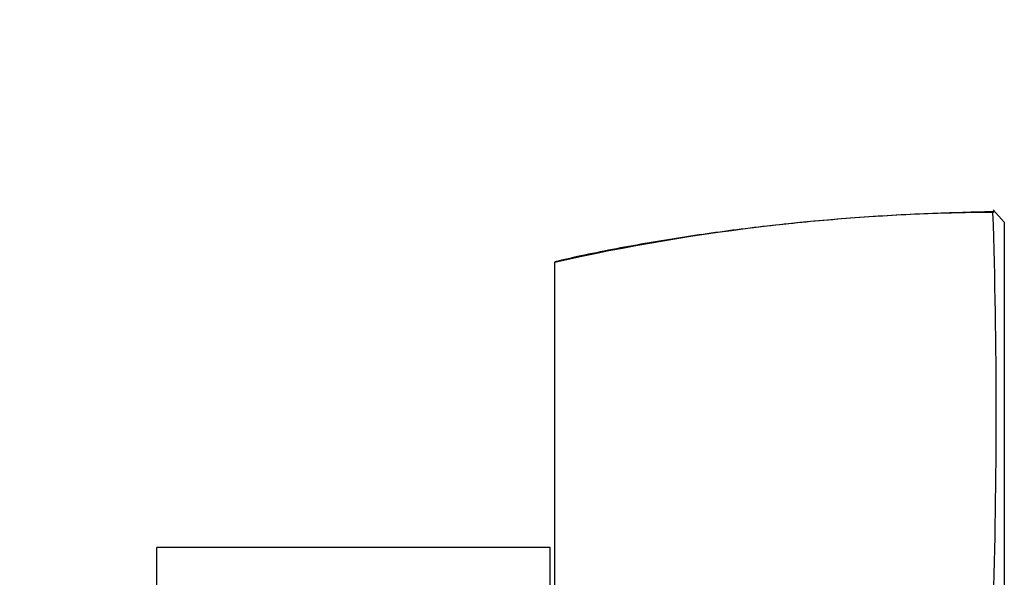
# Paper-space layout 'Layout1' of a CAD drawing. Units: millimetres. Extents: x 0 to 1052, y 0 to 1665.
# Drawn here: x 1001 to 1045, y 1255 to 1280 of the extents above; entities that cross this region are included whole.
import ezdxf
from ezdxf import colors
from ezdxf.entities.mleader import LeaderData, LeaderLine
from ezdxf.math import Vec2, Vec3

# ---------------------------------------------------------------- set-up
doc = ezdxf.new("R2010")
doc.units = ezdxf.units.MM
doc.layers.add('DV3_Défaut', color=7, linetype='Continuous')
doc.layers.add('Défaut', color=7, linetype='Continuous')

# ---------------------------------------------------------------- blocks, each defined once
blk = doc.blocks.new('_DOT')
at = {"color": 0}
blk.add_line((0, 0), (-1, 0), dxfattribs=at)
at = {"color": 0, "const_width": 0.333}
blk.add_lwpolyline([(-0.1665, 0, 1), (0.1665, 0, 1)], format="xyb", close=True, dxfattribs=at)
blk = doc.blocks.new('SE2')
at = {"layer": 'DV3_Défaut', "color": 7, "linetype": 'Continuous'}
for p, q in [((1045.162, 1270.866), (1044.661, 1271.414)), ((1044.722, 1271.348), (1044.672, 1271.299)), ((1045.162, 1270.866), (1045.162, 1253.139)), ((1025.162, 1253.124), (1025.162, 1269.081)), ((1007.462, 1221.401), (1007.462, 1256.401)), ((1024.962, 1256.401), (1007.462, 1256.401)), ((1024.962, 1221.401), (1024.962, 1256.401))]:
    blk.add_line(p, q, dxfattribs=at)
for centre, radius, start, end in [((1045.264, 1179.408), 91.898, 90.37706, 102.63522), ((764.592, 1262.36), 280.21, 358.197, 1.82914)]:
    blk.add_arc(centre, radius, start, end, dxfattribs=at)
blk.add_open_spline([(1044.722, 1271.329), (1043.571, 1271.303), (1041.591, 1271.255), (1038.342, 1271.058), (1035.208, 1270.773), (1032.147, 1270.397), (1029.217, 1269.934), (1026.833, 1269.489), (1025.587, 1269.201), (1025.165, 1269.103)], degree=3, knots=[0, 0, 0, 0, 0.159266, 0.324897, 0.485252, 0.640896, 0.792343, 0.940059, 1, 1, 1, 1], dxfattribs=at)

psp = doc.layouts.get("Layout1")

# ---------------------------------------------------------------- block references
at = {"layer": 'Défaut'}
psp.add_blockref('SE2', (0, 0), dxfattribs=at)

# ---------------------------------------------------------------- leaders
at = {"layer": 'Défaut', "color": 7, "linetype": 'Continuous'}
ml = psp.add_multileader_mtext('Standard', dxfattribs=at)
ml.set_content('{\\pxsm0.9;\\fSolid Edge ISO|b1||i0||c0|p34;\\W1.;21/06/2016\\P}', color=256)
ml.set_leader_properties()
ml.set_arrow_properties(name='DOT')
ml.build(insert=Vec2(0, 0))
ml.multileader.update_dxf_attribs({"leader_type": 0, "dogleg_length": 0, "arrow_head_size": 12})
ctx = ml.context
ctx.base_point, ctx.char_height, ctx.arrow_head_size, ctx.landing_gap_size = Vec3(943.822, 1658.185), 12, 12, 4.2
notes = []
notes.append((ctx, [(0, (0, 0, 0), (0, 0), (1, 0), 1, [])]))
ctx.mtext.insert = Vec3(948.022, 1664.305)
for ctx, leaders in notes:
    for number, flags, end, landing, length, lines in leaders:
        leader = LeaderData()
        leader.index, (leader.has_last_leader_line, leader.has_dogleg_vector, leader.attachment_direction) = number, flags
        leader.last_leader_point, leader.dogleg_vector, leader.dogleg_length = Vec3(end), Vec3(landing), length
        for number, points, colour, breaks in lines:
            line = LeaderLine()
            line.index, line.vertices, line.color, line.breaks = number, Vec3.list(points), colors.encode_raw_color(colour), breaks
            leader.lines.append(line)
        ctx.leaders.append(leader)

doc.saveas('drawing.dxf')
